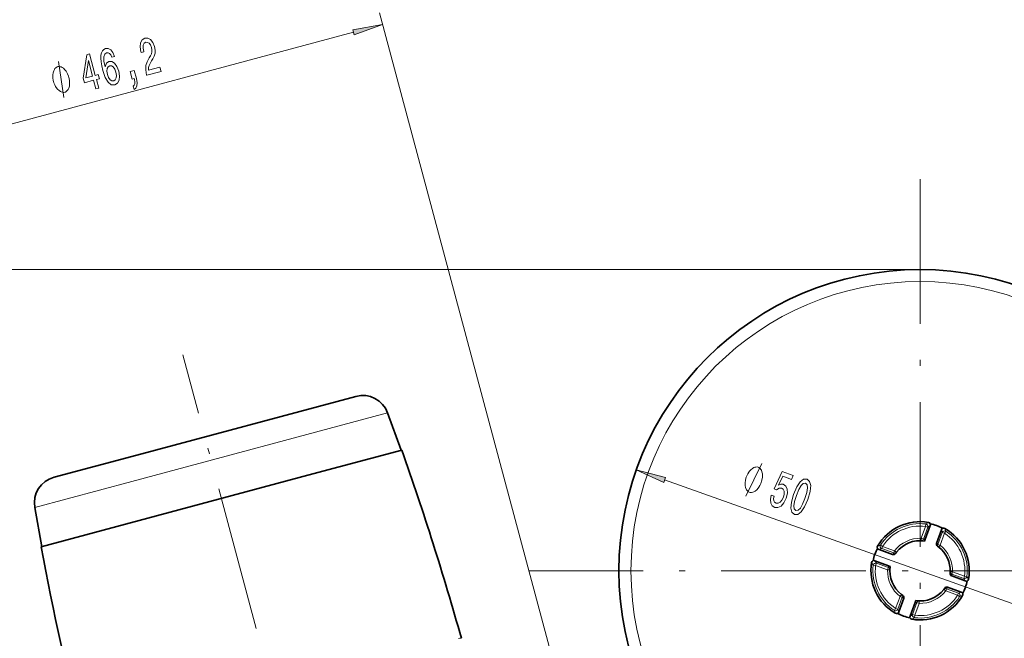
# Model space of a CAD drawing. Extents: x 0 to 210, y 0 to 297.
# Drawn here: x 71 to 153, y 181 to 232 of the extents above; entities that cross this region are included whole.
import ezdxf

# ---------------------------------------------------------------- set-up
doc = ezdxf.new("R2010")
doc.units = 0
doc.linetypes.add('DASHDOT', pattern=[18.5, 12, -3, 0.5, -3])

msp = doc.modelspace()

# ---------------------------------------------------------------- linework, layer by layer
at = {"color": 7, "lineweight": 13}
for p, q in [((118.164536, 169.690186), (101.307281, 232.60231)), ((59.345951, 220.323532), (99.160477, 230.991791)), ((146.183014, 211.300873), (46.757648, 211.300873)), ((80.738892, 193.71405), (101.984016, 199.406662)), ((72.693268, 191.558228), (80.738892, 193.71405)), ((124.973747, 193.840424), (167.392303, 178.761322)), ((146.270523, 188.999451), (146.63179, 189.99202)), ((146.457748, 188.931305), (146.819016, 189.923874)), ((146.63179, 189.99202), (146.655823, 190.189636)), ((146.819016, 189.923874), (146.63179, 189.99202)), ((146.87146, 190.322372), (146.655823, 190.189636)), ((147.016403, 190.052475), (146.819016, 189.923874)), ((148.024658, 189.485062), (147.9561, 189.710449)), ((148.320496, 189.58374), (148.240616, 189.824036)), ((146.264038, 188.799561), (146.270523, 188.999451)), ((146.457748, 188.931305), (146.270523, 188.999451)), ((147.663391, 188.492493), (148.024658, 189.485062)), ((147.850616, 188.424347), (148.211868, 189.416916)), ((148.024658, 189.485062), (148.211868, 189.416916)), ((148.211868, 189.416916), (148.320496, 189.58374)), ((142.659851, 188.358459), (142.900146, 188.438339)), ((142.773438, 188.073944), (142.99884, 188.142502)), ((143.066986, 188.329712), (142.900146, 188.438339)), ((143.066986, 188.329712), (142.99884, 188.142502)), ((142.99884, 188.142502), (143.991394, 187.781235)), ((143.066986, 188.329712), (144.05954, 187.96846)), ((147.663391, 188.492493), (147.850616, 188.424347)), ((147.727081, 188.267059), (147.850616, 188.424347)), ((144.05954, 187.96846), (143.991394, 187.781235)), ((144.216843, 187.844925), (144.05954, 187.96846)), ((142.16153, 186.989319), (142.29425, 186.773666)), ((142.491882, 186.749634), (142.29425, 186.773666)), ((142.431427, 187.134247), (142.560028, 186.936859)), ((142.560028, 186.936859), (142.491882, 186.749634)), ((143.484436, 186.388367), (142.491882, 186.749634)), ((143.552582, 186.575592), (142.560028, 186.936859)), ((143.552582, 186.575592), (143.484436, 186.388367)), ((143.684326, 186.381897), (143.484436, 186.388367)), ((148.681702, 186.219849), (148.881607, 186.213364)), ((148.813461, 186.026154), (148.881607, 186.213364)), ((149.80603, 185.664886), (148.813461, 186.026154)), ((149.874176, 185.852112), (148.881607, 186.213364)), ((149.80603, 185.664886), (149.874176, 185.852112)), ((149.934631, 185.467484), (149.80603, 185.664886)), ((150.071793, 185.828079), (149.874176, 185.852112)), ((150.204529, 185.612427), (150.071793, 185.828079)), ((148.1492, 184.756805), (148.306503, 184.633286)), ((148.306503, 184.633286), (148.374649, 184.820511)), ((149.367218, 184.459244), (148.374649, 184.820511)), ((144.154175, 183.18483), (144.515442, 184.177399)), ((144.3414, 183.116684), (144.702667, 184.109253)), ((144.638962, 184.334686), (144.515442, 184.177399)), ((144.515442, 184.177399), (144.702667, 184.109253)), ((149.299072, 184.272018), (148.306503, 184.633286)), ((149.299072, 184.272018), (149.367218, 184.459244)), ((149.299072, 184.272018), (149.465897, 184.163391)), ((149.592606, 184.527802), (149.367218, 184.459244)), ((149.706192, 184.243286), (149.465897, 184.163391)), ((144.154175, 183.18483), (144.045547, 183.01799)), ((144.154175, 183.18483), (144.3414, 183.116684)), ((144.409943, 182.891281), (144.3414, 183.116684)), ((145.908295, 183.670441), (145.547028, 182.677872)), ((146.09552, 183.602295), (145.734253, 182.609726)), ((145.908295, 183.670441), (146.09552, 183.602295)), ((146.102005, 183.802185), (146.09552, 183.602295)), ((144.125427, 182.77771), (144.045547, 183.01799)), ((145.34964, 182.549271), (145.547028, 182.677872)), ((145.494583, 182.279373), (145.710236, 182.412094)), ((145.547028, 182.677872), (145.734253, 182.609726)), ((145.734253, 182.609726), (145.710236, 182.412094))]:
    msp.add_line(p, q, dxfattribs=at)
at = {"color": 7, "linetype": 'DASHDOT', "lineweight": 13}
for p, q in [((146.183014, 218.800873), (146.183014, 153.800873)), ((115.023811, 92.159973), (84.99292, 204.236771)), ((178.683014, 186.300873), (113.683022, 186.300873))]:
    msp.add_line(p, q, dxfattribs=at)
at = {"color": 7, "lineweight": 35}
for p, q in [((81.173096, 195.909485), (99.34729, 200.779251)), ((101.984016, 199.406662), (103.114159, 196.301605)), ((103.162453, 196.31456), (95.368492, 194.226166)), ((74.290436, 194.065277), (81.173096, 195.909485)), ((95.368492, 194.226166), (73.21875, 188.291168)), ((72.693268, 191.558228), (73.267052, 188.304108)), ((147.016403, 190.052475), (146.605133, 188.922485)), ((147.016403, 190.052475), (147.070526, 190.201172)), ((147.544815, 188.580475), (147.9561, 189.710449)), ((147.9561, 189.710449), (148.010223, 189.859146)), ((146.605133, 188.922485), (146.551178, 188.774277)), ((142.773438, 188.073944), (142.624741, 188.128067)), ((143.90361, 187.662598), (142.773438, 188.073944)), ((146.535599, 188.775879), (146.550949, 188.773651)), ((147.727081, 188.267059), (147.617889, 188.348099)), ((142.431427, 187.134247), (142.282715, 187.18837)), ((144.135803, 187.735748), (144.216843, 187.844925)), ((142.431427, 187.134247), (143.561401, 186.722977)), ((143.561401, 186.722977), (143.70961, 186.669037)), ((143.708008, 186.653442), (143.710236, 186.668793)), ((148.681702, 186.219849), (148.673615, 186.084106)), ((149.934631, 185.467484), (148.804642, 185.878769)), ((148.230255, 184.865997), (148.1492, 184.756805)), ((148.462433, 184.939148), (149.592606, 184.527802)), ((149.934631, 185.467484), (150.083313, 185.413361)), ((144.821289, 184.021454), (144.409943, 182.891281)), ((144.748154, 184.253647), (144.638962, 184.334686)), ((149.592606, 184.527802), (149.741302, 184.473679)), ((145.34964, 182.549271), (145.760925, 183.679245)), ((145.760925, 183.679245), (145.814865, 183.827454)), ((145.830444, 183.825851), (145.815094, 183.828094)), ((144.409943, 182.891281), (144.355835, 182.742584)), ((145.34964, 182.549271), (145.295517, 182.400574))]:
    msp.add_line(p, q, dxfattribs=at)
at = {"color": 7, "lineweight": 13}
for points in [[(99.216866, 230.781342), (101.566101, 231.636383), (99.10408, 231.202271)], [(81.983185, 227.424438), (83.178207, 227.744644), (83.081985, 228.103729), (82.137497, 227.850662), (82.13752, 228.061005), (82.184074, 228.248016), (82.382729, 228.618988), (82.496971, 228.783844), (82.614212, 229.007706), (82.676018, 229.248032), (82.677658, 229.512512), (82.627747, 229.798981), (82.491173, 230.138306), (82.299583, 230.382339), (82.07222, 230.509369), (81.822441, 230.509583), (81.600952, 230.374146), (81.470657, 230.128906), (81.436813, 229.78418), (81.507492, 229.360077), (81.523155, 229.30162), (81.751137, 229.362701), (81.742188, 229.396118), (81.68866, 229.686081), (81.700356, 229.912979), (81.772278, 230.07547), (81.902779, 230.159653), (82.059273, 230.15683), (82.194969, 230.081314), (82.308746, 229.937256), (82.388626, 229.73938), (82.422554, 229.542603), (82.418587, 229.367004), (82.376457, 229.203568), (82.299789, 229.048767), (82.187782, 228.875549), (82.011627, 228.550873), (81.912605, 228.228973), (81.899399, 227.867416), (81.979828, 227.436966)], [(77.773056, 226.296326), (77.998535, 226.35675), (77.806091, 227.074921), (78.054115, 227.141388), (77.964615, 227.475433), (77.716591, 227.408966), (77.238861, 229.191895), (77.01088, 229.130798), (76.718048, 227.177216), (76.816505, 226.809769), (77.58062, 227.014511)], [(79.322365, 228.980438), (79.184143, 229.305878), (79.006775, 229.526886), (78.7939, 229.639893), (78.558899, 229.635101), (78.418915, 229.566284), (78.312401, 229.452698), (78.234344, 229.29306), (78.188377, 229.083832), (78.174751, 228.834045), (78.194595, 228.53952), (78.24791, 228.200256), (78.337463, 227.825958), (78.536423, 227.243774), (78.774414, 226.846588), (79.041695, 226.640747), (79.335762, 226.625549), (79.55864, 226.765839), (79.691444, 227.011749), (79.728905, 227.352966), (79.666328, 227.756866), (79.517448, 228.14212), (79.320534, 228.416061), (79.091194, 228.560471), (78.852829, 228.568207), (78.637199, 228.420929), (78.523102, 228.135254), (78.437607, 228.60463), (78.42939, 228.955963), (78.499565, 229.18512), (78.652023, 229.297577), (78.78624, 229.297729), (78.904938, 229.23555), (79.006729, 229.106186), (79.091873, 228.918671)], [(75.527016, 227.247437), (75.501137, 227.344025), (75.420395, 227.529434), (75.352592, 227.666565), (75.297737, 227.755402), (75.200958, 227.88475), (75.075203, 228.006348), (74.962387, 228.079651), (74.891487, 228.112411), (74.791611, 228.137421), (74.662766, 228.154648), (74.604805, 228.13913), (74.546852, 228.123596), (74.443878, 228.04425), (74.369888, 227.972656), (74.324875, 227.908813), (74.263824, 227.78894), (74.215714, 227.620758), (74.196579, 227.460327), (74.193481, 227.355988), (74.203331, 227.203323), (74.22612, 227.00238), (74.251999, 226.905792), (74.277878, 226.809189), (74.35862, 226.623779), (74.426422, 226.486649), (74.481277, 226.397827), (74.578056, 226.268463), (74.703812, 226.146866), (74.816628, 226.073563), (74.887527, 226.040802), (74.987404, 226.015808), (75.116257, 225.998566), (75.17421, 226.014084), (75.232162, 226.029602), (75.335136, 226.108978), (75.409126, 226.180557), (75.45414, 226.244385), (75.515198, 226.364273), (75.563301, 226.532455), (75.582436, 226.692871), (75.585533, 226.797226), (75.575684, 226.94989), (75.552902, 227.150833)], [(76.937447, 227.200195), (77.143158, 228.647125), (77.491112, 227.348541)], [(79.424431, 227.687576), (79.467361, 227.417145), (79.450912, 227.197922), (79.373978, 227.034088), (79.244873, 226.954742), (79.085876, 226.956909), (78.938454, 227.056122), (78.812096, 227.237091), (78.719063, 227.49411), (78.674744, 227.759689), (78.692314, 227.974731), (78.773987, 228.13089), (78.917007, 228.21843), (79.064606, 228.20874), (79.204773, 228.116516), (79.327507, 227.939072)], [(80.768539, 227.098969), (80.936394, 227.143951), (80.957649, 227.064621), (80.998825, 226.86084), (80.99678, 226.70813), (80.951248, 226.597473), (80.858337, 226.523346), (80.93441, 226.23941), (81.089378, 226.352539), (81.175751, 226.541275), (81.187401, 226.808441), (81.126572, 227.145691), (80.946442, 227.817932), (80.600716, 227.725296)], [(125.04673, 194.045715), (122.627121, 194.674606), (124.900764, 193.635117)], [(132.997055, 193.641525), (133.030548, 193.735748), (133.069275, 193.934235), (133.091248, 194.085632), (133.096481, 194.189911), (133.090195, 194.351349), (133.055634, 194.522827), (133.004318, 194.647186), (132.964539, 194.714386), (132.896484, 194.791656), (132.800171, 194.878967), (132.743622, 194.899048), (132.687103, 194.919159), (132.557281, 194.912231), (132.455734, 194.895264), (132.382446, 194.868256), (132.26416, 194.804169), (132.129105, 194.692993), (132.022339, 194.571747), (131.960571, 194.487564), (131.882065, 194.356293), (131.786804, 194.177887), (131.753311, 194.083664), (131.719818, 193.989441), (131.681091, 193.790955), (131.659119, 193.639557), (131.653885, 193.535278), (131.660187, 193.373856), (131.694733, 193.202377), (131.746048, 193.078003), (131.785828, 193.010803), (131.853882, 192.933533), (131.950211, 192.846222), (132.006744, 192.826141), (132.063278, 192.80603), (132.193085, 192.812958), (132.294647, 192.829926), (132.36792, 192.856934), (132.486221, 192.921021), (132.621262, 193.032211), (132.728043, 193.153442), (132.789795, 193.237625), (132.868317, 193.368896), (132.963562, 193.547302)], [(133.828461, 192.584412), (133.763504, 192.231293), (133.790588, 191.928055), (133.90863, 191.702576), (134.11174, 191.561554), (134.384628, 191.547134), (134.648636, 191.678085), (134.883774, 191.952347), (135.074997, 192.34314), (135.168106, 192.73671), (135.156494, 193.075745), (135.04126, 193.332336), (134.828827, 193.48584), (134.628159, 193.502121), (134.438629, 193.418091), (134.777817, 194.155426), (135.520752, 193.891342), (135.639481, 194.225342), (134.732819, 194.547638), (134.065567, 193.096527), (134.261078, 193.027039), (134.470871, 193.168076), (134.676331, 193.173035), (134.816803, 193.072632), (134.890228, 192.899719), (134.895035, 192.673218), (134.830704, 192.407043), (134.712601, 192.160004), (134.563446, 191.98822), (134.398819, 191.904526), (134.228928, 191.914459), (134.109543, 191.989014), (134.042648, 192.118301), (134.021454, 192.291), (134.05574, 192.503616)], [(135.686874, 192.648651), (135.496201, 191.99614), (135.448898, 191.499115), (135.533722, 191.156998), (135.756042, 190.977036), (136.039612, 190.977173), (136.32135, 191.18898), (136.595932, 191.605194), (136.86235, 192.230774), (137.049133, 192.880066), (137.092468, 193.149109), (137.100327, 193.38028), (137.015503, 193.722412), (136.797089, 193.905579), (136.509613, 193.902252), (136.226425, 193.686371), (135.949402, 193.271011)], [(135.921478, 192.565247), (136.116226, 193.051132), (136.303284, 193.383774), (136.487106, 193.552399), (136.67691, 193.567505), (136.812134, 193.436859), (136.848267, 193.190033), (136.783401, 192.813965), (136.627747, 192.314178), (136.431549, 191.824203), (136.244492, 191.491577), (136.060669, 191.322937), (135.874756, 191.311035), (135.735641, 191.438477), (135.699509, 191.685303), (135.764389, 192.061371)]]:
    msp.add_lwpolyline(points, close=True, dxfattribs=at)
for points in [[(75.103867, 225.581131), (74.675148, 228.572083)], [(131.703156, 192.509521), (133.047211, 195.215668)]]:
    msp.add_lwpolyline(points, dxfattribs=at)
at = {"color": 7, "lineweight": 35}
msp.add_circle((146.183014, 186.300873), 25, dxfattribs=at)
at = {"color": 7, "lineweight": 13}
msp.add_circle((146.183014, 186.300873), 24, dxfattribs=at)
at = {"color": 7, "lineweight": 35}
for centre, radius, start, end in [((99.916695, 198.654205), 2.2, 20.000001, 105), ((-132.586288, 113.112877), 249.999982, 15.685429, 19.439222), ((74.85984, 191.940247), 2.2, 105, 190.000007), ((146.183014, 186.300873), 4.08, 80.285684, 149.714318), ((146.832565, 190.097366), 0.228319, 29.554983, 80.192247), ((146.183014, 186.300873), 4, 62.240522, 77.759477), ((148.125793, 189.626434), 0.22856, 59.841398, 110.4264), ((146.183014, 186.300873), 4.08, 350.285687, 59.714315), ((146.183014, 186.300873), 2.5, 81.892547, 141.857141), ((318.984009, 234.110779), 249.999982, 190.560779, 194.314569), ((146.183014, 186.300873), 4, 152.240518, 167.759473), ((142.857468, 188.243637), 0.228561, 149.841428, 200.426386), ((147.732681, 188.511871), 0.2, 159.999995, 234.973893), ((146.183014, 186.300873), 2.5, 358.142858, 51.857142), ((143.972015, 187.850525), 0.2, 250.000001, 324.973885), ((146.183014, 186.300873), 4.08, 170.285686, 239.714317), ((142.38652, 186.950409), 0.228319, 119.554989, 170.19225), ((146.183014, 186.300873), 2.5, 171.892543, 231.857141), ((148.872864, 186.066772), 0.2, 175.026111, 250.000001), ((149.979523, 185.651321), 0.228319, 299.554984, 350.192248), ((146.183014, 186.300873), 2.5, 261.892549, 321.857143), ((148.394028, 184.751205), 0.2, 70, 144.973893), ((146.183014, 186.300873), 4, 332.240525, 347.759476), ((144.633362, 184.089874), 0.2, 339.999999, 54.973887), ((146.183014, 186.300873), 4.08, 260.285686, 329.714313), ((149.508575, 184.358093), 0.228561, 329.841426, 20.426381), ((144.24025, 182.975311), 0.22856, 239.8414, 290.426395), ((146.183014, 186.300873), 4, 242.240531, 257.759479), ((145.533478, 182.504364), 0.228319, 209.554989, 260.192249)]:
    msp.add_arc(centre, radius, start, end, dxfattribs=at)
at = {"color": 7, "lineweight": 13}
for centre, radius, start, end in [((146.183014, 186.300873), 3.917407, 83.068078, 146.931917), ((146.183014, 186.300873), 3.718327, 83.068078, 146.931917), ((146.628799, 189.990036), 0.20146, 340.819287, 82.293377), ((146.183014, 186.300873), 2.7, 88.14286, 141.857141), ((146.370239, 186.232742), 2.699982, 85.009368, 88.142854), ((146.183014, 186.300873), 3.718327, 353.068079, 56.931922), ((146.183014, 186.300873), 3.917407, 353.068079, 56.931922), ((143.070404, 188.330734), 0.20146, 147.706625, 249.180713), ((145.995789, 186.369003), 2.700014, 51.857149, 54.990597), ((147.850342, 188.423553), 0.199235, 159.756977, 231.774181), ((146.183014, 186.300873), 2.7, 358.142855, 51.857139), ((146.114868, 186.113663), 2.699982, 141.857141, 144.990627), ((146.183014, 186.300873), 3.917407, 173.068073, 236.931917), ((142.493851, 186.746643), 0.20146, 70.819288, 172.29338), ((146.183014, 186.300873), 3.718327, 173.068073, 236.931917), ((146.183014, 186.300873), 2.7, 178.142863, 231.857141), ((146.251144, 186.488098), 2.699982, 175.009363, 178.142849), ((148.880814, 186.213684), 0.199235, 178.225822, 250.24302), ((146.114868, 186.113647), 2.700014, 355.009403, 358.142853), ((149.872192, 185.855087), 0.20146, 250.81929, 352.293377), ((146.251175, 186.488083), 2.699982, 321.857147, 324.990622), ((146.370239, 186.232712), 2.699982, 231.857141, 234.990627), ((146.183014, 186.300873), 3.917407, 263.068079, 326.931919), ((146.183014, 186.300873), 3.718327, 263.068079, 326.931919), ((146.183014, 186.300873), 2.7, 268.142855, 321.857143), ((149.295624, 184.271011), 0.20146, 327.706627, 69.180712), ((144.153168, 183.188263), 0.20146, 237.706624, 339.180713), ((145.995804, 186.368988), 2.699982, 265.00937, 268.142855), ((145.737244, 182.611694), 0.20146, 160.81929, 262.293379), ((108.008316, 180.198868), 0.512064, 79.246846, 106.079846)]:
    msp.add_arc(centre, radius, start, end, dxfattribs=at)
for centre, major_axis, ratio, start_param, end_param in [((148.211868, 189.416916), (-0.191963, -0.056122), 0.989253, 3.856186913, 5.644556969), ((146.270523, 188.999451), (0.006485, 0.19989), 0.995789, 3.141592654, 4.396983031), ((144.05954, 187.96846), (0.157295, -0.12352), 0.995789, 5.02779493, 6.283185307), ((143.484436, 186.388367), (-0.199898, 0.006485), 0.995789, 3.141592654, 4.396983031), ((148.306503, 184.633286), (-0.157295, 0.12352), 0.995789, 5.02779493, 6.283185307), ((144.515442, 184.177399), (0.123528, 0.157288), 0.995789, 5.02779493, 6.283185307), ((146.09552, 183.602295), (-0.006485, -0.19989), 0.995789, 3.141592654, 4.396983031)]:
    msp.add_ellipse(centre, major_axis=major_axis, ratio=ratio, start_param=start_param, end_param=end_param, dxfattribs=at)
for points in [[(99.216866, 230.781342), (101.566101, 231.636383), (99.216866, 230.781342), (99.10408, 231.202271)], [(125.04673, 194.045715), (122.627121, 194.674606), (125.04673, 194.045715), (124.900764, 193.635117)]]:
    msp.add_solid(points, dxfattribs=at)

doc.saveas('drawing.dxf')
